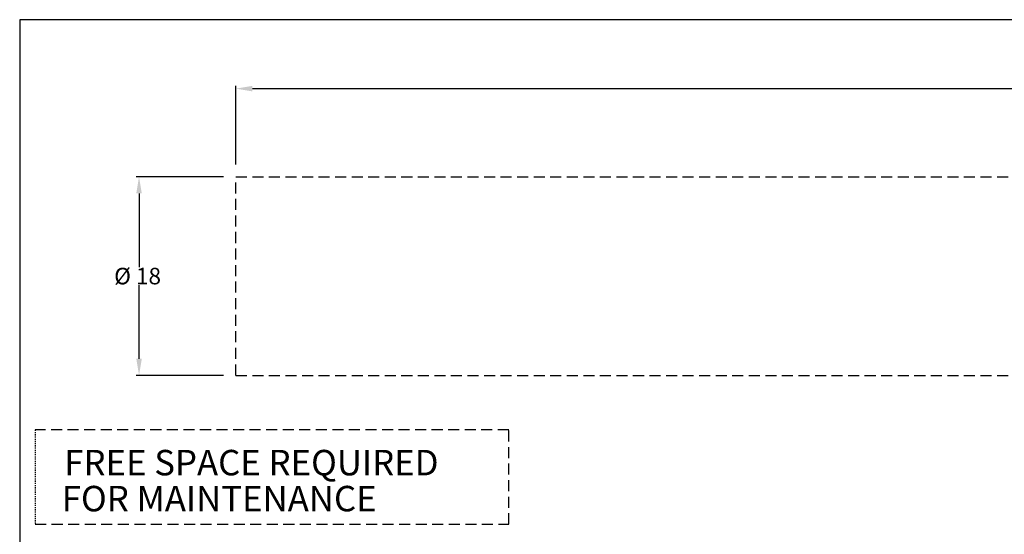
# Model space of a CAD drawing. Units: millimetres. Extents: x 528 to 772, y 535 to 718.
# Drawn here: x 528 to 617, y 671 to 718 of the extents above; entities that cross this region are included whole.
import ezdxf

# ---------------------------------------------------------------- set-up
doc = ezdxf.new("R2010")
doc.units = ezdxf.units.MM
doc.linetypes.add('HIDDEN', pattern=[0.375, 0.25, -0.125])
doc.linetypes.add('SLD-Solid', pattern=[0])
doc.layers.add('CENTER', color=7, linetype='Continuous')
doc.layers.add('DIMENSIONS', color=7, linetype='Continuous')
doc.styles.add('style15', font='arialbd.ttf', dxfattribs={"height": 1.5})
doc.styles.add('style17', font='arialbd.ttf', dxfattribs={"height": 1.7})

msp = doc.modelspace()

# ---------------------------------------------------------------- linework, layer by layer
at = {"color": 7, "linetype": 'SLD-Solid', "lineweight": 25}
for p, q in [((527.537, 717.566), (527.537, 535.37)), ((771.759, 717.566), (527.537, 717.566))]:
    msp.add_line(p, q, dxfattribs=at)
at = {"color": 7, "lineweight": 25}
for p, q in [((547.13, 704.436), (547.13, 711.565)), ((548.63, 711.315), (628.228, 711.315)), ((546.005, 703.311), (538.105, 703.311)), ((538.355, 701.811), (538.355, 695.143)), ((538.355, 686.819), (538.355, 693.487)), ((546.005, 685.319), (538.105, 685.319))]:
    msp.add_line(p, q, dxfattribs=at)
at = {"color": 7, "linetype": 'HIDDEN', "lineweight": 25, "ltscale": 4}
msp.add_line((547.13, 685.319), (547.13, 703.311), dxfattribs=at)
at = {"color": 7, "lineweight": 25}
for points in [[(548.63, 711.565), (548.63, 711.065), (547.13, 711.315)], [(538.105, 701.811), (538.605, 701.811), (538.355, 703.311)], [(538.105, 686.819), (538.605, 686.819), (538.355, 685.319)]]:
    msp.add_solid(points, dxfattribs=at)
at = {"layer": 'CENTER', "color": 7, "linetype": 'HIDDEN', "lineweight": 25, "ltscale": 4}
for p, q in [((547.13, 703.311), (625.94, 703.311)), ((547.13, 685.319), (625.94, 685.319))]:
    msp.add_line(p, q, dxfattribs=at)
at = {"layer": 'DIMENSIONS', "color": 7, "linetype": 'HIDDEN', "lineweight": 25, "ltscale": 4}
for p, q in [((571.879, 680.377), (528.933, 680.377)), ((571.879, 671.82), (571.879, 680.377)), ((528.933, 671.82), (571.879, 671.82))]:
    msp.add_line(p, q, dxfattribs=at)
at = {"layer": 'DIMENSIONS', "color": 7, "linetype": 'HIDDEN', "lineweight": 25, "ltscale": 0.05}
msp.add_line((528.933, 680.377), (528.933, 671.82), dxfattribs=at)

# ---------------------------------------------------------------- texts
at = {"color": 7, "lineweight": 25, "style": 'style15'}
msp.add_text('Ø 18', height=1.5, dxfattribs=at).set_placement((536.099, 693.571))
at = {"layer": 'DIMENSIONS', "color": 7, "linetype": 'Continuous', "lineweight": 25, "style": 'style17'}
msp.add_text('FREE SPACE REQUIRED', height=2.30942, dxfattribs=at).set_placement((531.579, 676.253))
at = {"layer": 'DIMENSIONS', "color": 7, "linetype": 'Continuous', "lineweight": 25, "ltscale": 4, "style": 'style17'}
msp.add_text('   FOR MAINTENANCE', height=2.30942, dxfattribs=at).set_placement((529.235, 672.992))

doc.saveas('drawing.dxf')
